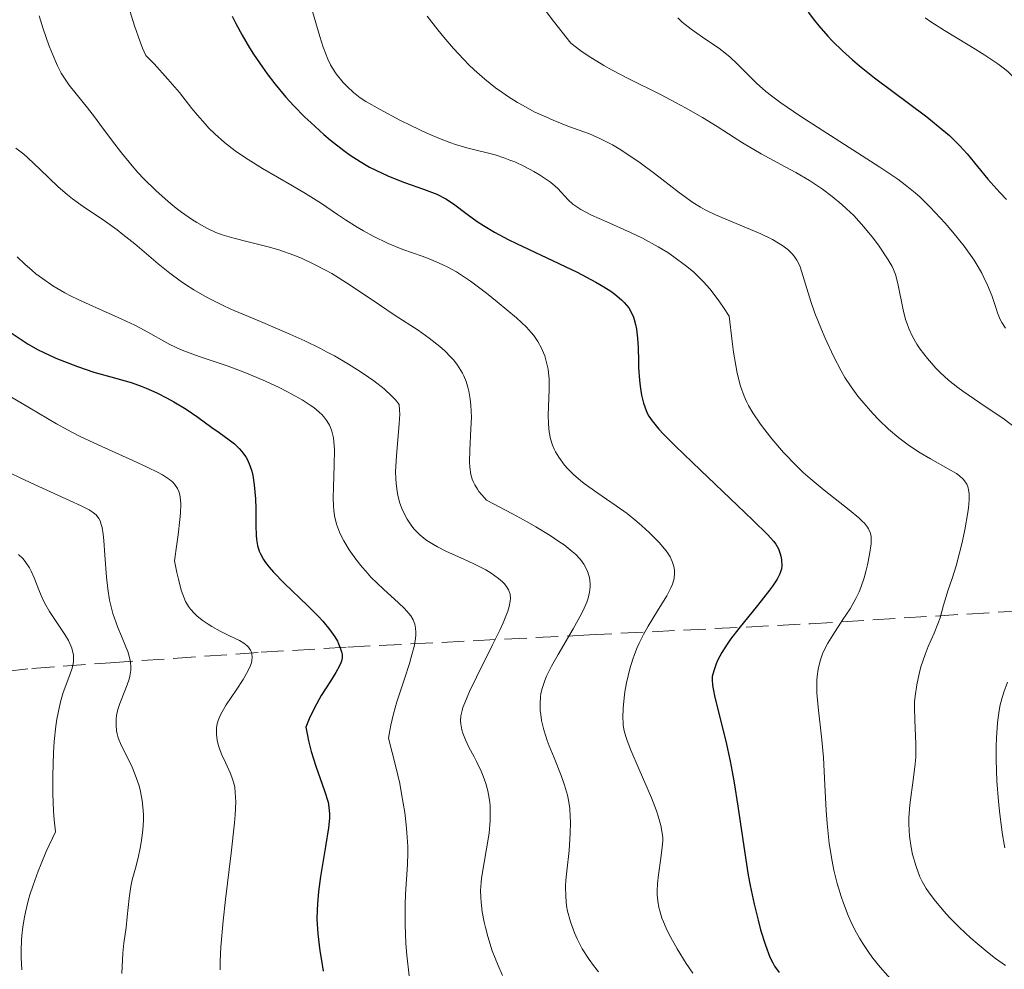
# Model space of a CAD drawing. Units: metres. Extents: x 678542 to 680471, y 4752074 to 4753937.
# Drawn here: x 678989 to 679065, y 4753398 to 4753471 of the extents above; entities that cross this region are included whole.
import ezdxf

# ---------------------------------------------------------------- set-up
doc = ezdxf.new("R2010")
doc.units = ezdxf.units.M
doc.header["$MEASUREMENT"] = 0
doc.linetypes.add('DGN Style 3', pattern=[2.435891, 1.739922, -0.695969])
for name, color, linetype, lineweight in [('Curva de nivel directora', 30, 'Continuous', 30), ('Curva de nivel intermedia', 30, 'Continuous', 0), ('Zona arbolada', 92, 'DGN Style 3', 0)]:
    doc.layers.add(name, color=color, linetype=linetype, lineweight=lineweight)

msp = doc.modelspace()

# ---------------------------------------------------------------- linework, layer by layer
at = {"layer": 'Curva de nivel directora', "color": 30, "linetype": 'Continuous', "lineweight": 30, "flags": 128}
for points, elevation in [([(679049.78, 4753471.9), (679050.26, 4753471.25), (679050.6, 4753470.83), (679051.3, 4753470.03), (679051.67, 4753469.65), (679052.43, 4753468.9), (679053.22, 4753468.19), (679053.77, 4753467.72), (679054.92, 4753466.8), (679058.98, 4753463.78), (679060.19, 4753462.8), (679060.74, 4753462.32), (679061.23, 4753461.84), (679061.54, 4753461.52), (679062.11, 4753460.89), (679063.73, 4753458.94), (679064.65, 4753457.9), (679065.18, 4753457.36)], 1450), ([(679005.08, 4753471.6), (679005.37, 4753471.02), (679005.86, 4753470.1), (679006.43, 4753469.13), (679006.74, 4753468.63), (679007.42, 4753467.62), (679007.79, 4753467.1), (679008.38, 4753466.33), (679009.25, 4753465.3), (679009.86, 4753464.63), (679010.72, 4753463.75), (679011.17, 4753463.32), (679012.18, 4753462.4), (679012.7, 4753461.97), (679013.73, 4753461.16), (679014.24, 4753460.8), (679015, 4753460.3), (679015.74, 4753459.87), (679016.22, 4753459.62), (679017.15, 4753459.18), (679017.59, 4753459), (679018.44, 4753458.68), (679019.93, 4753458.16), (679020.55, 4753457.93), (679020.96, 4753457.76), (679021.67, 4753457.4), (679022.26, 4753457.02), (679023.31, 4753456.22), (679024.1, 4753455.65), (679024.57, 4753455.34), (679025.43, 4753454.83), (679026.5, 4753454.26), (679027.13, 4753453.94), (679031.84, 4753451.71), (679033.3, 4753450.94), (679033.93, 4753450.58), (679034.47, 4753450.23), (679034.78, 4753450), (679035.3, 4753449.56), (679035.51, 4753449.35), (679035.85, 4753448.93), (679036.09, 4753448.5), (679036.22, 4753448.22), (679036.28, 4753448.03), (679036.38, 4753447.64), (679036.45, 4753447.29), (679036.53, 4753446.58), (679036.58, 4753445.83), (679036.6, 4753444.82), (679036.62, 4753444.32), (679036.69, 4753443.33), (679036.74, 4753442.85), (679036.85, 4753442.17), (679037, 4753441.54), (679037.09, 4753441.25), (679037.29, 4753440.77), (679037.42, 4753440.54), (679037.67, 4753440.16), (679038.19, 4753439.52), (679038.55, 4753439.14), (679039.48, 4753438.2), (679041.42, 4753436.33), (679044.3, 4753433.6), (679045.49, 4753432.47), (679046.65, 4753431.31), (679047.08, 4753430.83), (679047.26, 4753430.6), (679047.47, 4753430.22), (679047.61, 4753429.85), (679047.66, 4753429.66), (679047.72, 4753429.37), (679047.73, 4753428.92), (679047.7, 4753428.66), (679047.66, 4753428.52), (679047.58, 4753428.28), (679047.36, 4753427.87), (679047.01, 4753427.34), (679046.78, 4753427.02)], 1425), ([(678987.92, 4753447), (678988.79, 4753446.42), (678989.25, 4753446.13), (678990.03, 4753445.69), (678990.46, 4753445.47)], 1400), ([(678990.46, 4753445.47), (678991.4, 4753445.04), (678992.39, 4753444.64), (678993.06, 4753444.39), (678994.35, 4753443.96), (678995.65, 4753443.59), (678997.23, 4753443.15), (678998.01, 4753442.87), (678998.41, 4753442.71), (678999.23, 4753442.35), (679000.03, 4753441.94), (679000.55, 4753441.65), (679001.51, 4753441.08), (679002.42, 4753440.45), (679003.5, 4753439.66), (679004.06, 4753439.26), (679004.85, 4753438.7), (679005.25, 4753438.38), (679005.63, 4753438.02), (679005.8, 4753437.82), (679006.13, 4753437.38), (679006.27, 4753437.13), (679006.45, 4753436.71), (679006.6, 4753436.25), (679006.68, 4753435.92), (679006.79, 4753435.21), (679006.88, 4753434.11), (679006.9, 4753433.37), (679006.91, 4753432.02), (679006.93, 4753431.28), (679006.96, 4753430.95), (679007.04, 4753430.49), (679007.18, 4753430.06), (679007.27, 4753429.84), (679007.51, 4753429.4), (679007.67, 4753429.17), (679007.95, 4753428.81), (679008.29, 4753428.42), (679009.11, 4753427.57), (679010.96, 4753425.8), (679011.77, 4753424.99), (679012.12, 4753424.62), (679012.66, 4753423.95), (679013.05, 4753423.39), (679013.24, 4753423.06), (679013.34, 4753422.85), (679013.48, 4753422.48), (679013.58, 4753422.16), (679013.6, 4753422), (679013.6, 4753421.76), (679013.55, 4753421.51), (679013.5, 4753421.37), (679013.41, 4753421.15), (679013.13, 4753420.63), (679012.71, 4753419.97), (679011.99, 4753418.85), (679011.61, 4753418.18), (679011.24, 4753417.43), (679011.06, 4753417.03), (679010.8, 4753416.38), (679010.91, 4753415.74), (679011, 4753415.32), (679011.21, 4753414.5), (679011.56, 4753413.35), (679012.24, 4753411.45), (679012.52, 4753410.56), (679012.59, 4753410.18), (679012.64, 4753409.62), (679012.63, 4753409.31), (679012.56, 4753408.57), (679012.33, 4753407.11), (679011.94, 4753404.78), (679011.78, 4753403.63), (679011.69, 4753402.66), (679011.66, 4753402.19), (679011.65, 4753401.48), (679011.72, 4753400.33), (679011.88, 4753399.01), (679012, 4753398.26), (679012.15, 4753397.43)], 1400), ([(679046.78, 4753427.02), (679045.84, 4753425.84), (679044.39, 4753424.05), (679043.76, 4753423.22), (679043.5, 4753422.84), (679043.08, 4753422.18), (679042.78, 4753421.62), (679042.64, 4753421.3), (679042.45, 4753420.76), (679042.34, 4753420.31), (679042.33, 4753420.07), (679042.35, 4753419.64), (679042.4, 4753419.37), (679042.54, 4753418.69), (679043.39, 4753415.29), (679043.72, 4753413.75), (679043.88, 4753412.92), (679044.03, 4753412.06), (679044.32, 4753410.26), (679044.85, 4753406.6), (679045.12, 4753404.89), (679045.27, 4753404.1), (679045.58, 4753402.65), (679045.89, 4753401.39), (679046.09, 4753400.66), (679046.46, 4753399.47), (679046.81, 4753398.54), (679047.03, 4753398.09), (679047.17, 4753397.83), (679047.52, 4753397.34)], 1425)]:
    msp.add_lwpolyline(points, dxfattribs=dict(at, elevation=elevation))
at = {"layer": 'Curva de nivel intermedia', "color": 30, "linetype": 'Continuous', "lineweight": 0, "flags": 128}
for points, elevation in [([(679028.04, 4753473.83), (679030.02, 4753471.21), (679031.35, 4753469.5), (679032.14, 4753468.9), (679032.71, 4753468.51), (679033.93, 4753467.76), (679034.56, 4753467.4), (679035.85, 4753466.72), (679038.36, 4753465.47), (679039.49, 4753464.89), (679040.26, 4753464.48), (679041.59, 4753463.72), (679042.72, 4753463.02), (679044.04, 4753462.16), (679044.67, 4753461.76), (679046.13, 4753460.91), (679048, 4753459.9), (679048.83, 4753459.44), (679049.89, 4753458.82), (679050.51, 4753458.42), (679050.89, 4753458.15), (679051.64, 4753457.58), (679052.38, 4753456.96), (679052.76, 4753456.63), (679053.31, 4753456.1), (679054.11, 4753455.24), (679054.84, 4753454.33), (679055.28, 4753453.73), (679055.98, 4753452.68), (679056.29, 4753452.15), (679056.41, 4753451.91), (679056.56, 4753451.53), (679056.74, 4753450.84), (679057.15, 4753448.79), (679057.34, 4753448.05), (679057.46, 4753447.69), (679057.58, 4753447.35), (679057.87, 4753446.71), (679058.21, 4753446.11), (679058.46, 4753445.73), (679059.04, 4753445), (679059.69, 4753444.26), (679060.06, 4753443.89), (679060.68, 4753443.33), (679061.39, 4753442.75), (679061.78, 4753442.46), (679063.09, 4753441.56), (679064.98, 4753440.29), (679065.88, 4753439.62)], 1440), ([(678997.03, 4753472.33), (678997.5, 4753470.85), (678997.94, 4753469.6), (678998.13, 4753469.1), (678998.38, 4753468.54), (678999.01, 4753467.89), (679000.09, 4753466.7), (679000.98, 4753465.65), (679001.95, 4753464.43), (679002.39, 4753463.89), (679002.97, 4753463.22), (679003.27, 4753462.9), (679003.72, 4753462.45), (679004.47, 4753461.79), (679005.32, 4753461.14), (679005.8, 4753460.8), (679006.32, 4753460.46), (679007.44, 4753459.77), (679009.76, 4753458.41), (679010.78, 4753457.81), (679012, 4753457.04), (679013.26, 4753456.18), (679013.88, 4753455.77), (679014.78, 4753455.21), (679015.26, 4753454.92), (679016.01, 4753454.51), (679017.17, 4753453.95), (679018.33, 4753453.48), (679019.81, 4753452.95), (679020.5, 4753452.69), (679021.38, 4753452.31), (679021.82, 4753452.1), (679022.48, 4753451.73), (679023.19, 4753451.28), (679023.57, 4753451.02), (679024.81, 4753450.09), (679025.65, 4753449.42), (679027.14, 4753448.16), (679027.92, 4753447.43), (679028.29, 4753447.03), (679028.49, 4753446.79), (679028.81, 4753446.34), (679029.09, 4753445.82), (679029.24, 4753445.46), (679029.33, 4753445.22), (679029.48, 4753444.71), (679029.59, 4753444.17), (679029.63, 4753443.89), (679029.67, 4753443.42), (679029.68, 4753442.6), (679029.61, 4753440.6), (679029.62, 4753439.93), (679029.64, 4753439.61), (679029.67, 4753439.32), (679029.77, 4753438.77), (679029.93, 4753438.27), (679030.07, 4753437.96), (679030.17, 4753437.75), (679030.42, 4753437.35), (679030.87, 4753436.74), (679031.13, 4753436.44), (679031.59, 4753435.98), (679032.11, 4753435.53), (679032.4, 4753435.3), (679033.37, 4753434.61), (679034.88, 4753433.58), (679035.72, 4753432.97), (679036.49, 4753432.35), (679036.88, 4753432.02), (679037.44, 4753431.51), (679038.21, 4753430.73), (679038.64, 4753430.22), (679038.83, 4753429.96), (679039.06, 4753429.6), (679039.23, 4753429.24), (679039.31, 4753429.02), (679039.35, 4753428.87), (679039.4, 4753428.58), (679039.41, 4753428.36), (679039.37, 4753427.93), (679039.24, 4753427.49), (679039.12, 4753427.2), (679038.8, 4753426.58), (679038.08, 4753425.41), (679037.35, 4753424.23), (679037, 4753423.59), (679036.66, 4753422.92), (679036.51, 4753422.57), (679036.3, 4753422.03)], 1420), ([(679011.32, 4753471.95), (679011.88, 4753470), (679012.15, 4753469.17), (679012.49, 4753468.25), (679012.7, 4753467.81), (679012.85, 4753467.56), (679013.14, 4753467.11), (679013.68, 4753466.45), (679013.99, 4753466.12), (679014.48, 4753465.66), (679015.02, 4753465.24), (679015.44, 4753464.97), (679016.55, 4753464.34)], 1430), ([(678990.1, 4753471.61), (678990.42, 4753470.6), (678990.86, 4753469.34), (678991.07, 4753468.78), (678991.52, 4753467.73)], 1415), ([(679020.21, 4753471.59), (679021.03, 4753470.53), (679021.5, 4753469.96), (679022.25, 4753469.08), (679023.05, 4753468.23), (679023.45, 4753467.82), (679023.86, 4753467.43), (679024.68, 4753466.7), (679025.51, 4753466.03), (679026.07, 4753465.63), (679026.45, 4753465.37), (679027.21, 4753464.89), (679027.65, 4753464.64), (679028.52, 4753464.17), (679029.41, 4753463.76), (679029.99, 4753463.51), (679031.13, 4753463.05), (679032.8, 4753462.44), (679033.67, 4753462.06), (679034.6, 4753461.59), (679035.1, 4753461.3), (679035.63, 4753460.96), (679036.73, 4753460.2), (679037.84, 4753459.38), (679039.8, 4753457.88), (679040.84, 4753457.12), (679041.42, 4753456.75), (679041.78, 4753456.55), (679042.59, 4753456.16), (679046.11, 4753454.68), (679047.01, 4753454.24), (679047.48, 4753453.97), (679047.74, 4753453.8), (679048.19, 4753453.46), (679048.54, 4753453.13), (679048.7, 4753452.95), (679048.9, 4753452.65), (679049.07, 4753452.31), (679049.15, 4753452.12), (679049.98, 4753449.43), (679050.3, 4753448.54), (679050.81, 4753447.26), (679051.09, 4753446.6), (679051.75, 4753445.18), (679052.33, 4753444.06), (679052.63, 4753443.54), (679053.11, 4753442.8), (679053.64, 4753442.08), (679053.93, 4753441.72), (679054.79, 4753440.73), (679055.26, 4753440.24), (679056.01, 4753439.52), (679056.81, 4753438.84), (679057.22, 4753438.53), (679057.64, 4753438.23), (679058.47, 4753437.69), (679059.27, 4753437.21), (679060.64, 4753436.45), (679061.28, 4753436.07), (679061.52, 4753435.89), (679061.8, 4753435.64), (679061.91, 4753435.52), (679062.08, 4753435.24), (679062.19, 4753434.96), (679062.23, 4753434.8), (679062.27, 4753434.53)], 1435), ([(679039.66, 4753471.45), (679040.01, 4753471.12), (679040.71, 4753470.57), (679041.59, 4753469.96), (679042.84, 4753469.1), (679043.44, 4753468.64), (679043.72, 4753468.4), (679044.26, 4753467.9), (679045.27, 4753466.89), (679045.78, 4753466.39), (679046.5, 4753465.75), (679046.92, 4753465.41), (679047.66, 4753464.86), (679049.14, 4753463.85), (679055.35, 4753459.86), (679056.73, 4753458.93), (679057.3, 4753458.5), (679058.09, 4753457.87), (679058.47, 4753457.53), (679059.25, 4753456.76), (679060.41, 4753455.51), (679061.01, 4753454.81), (679061.88, 4753453.72), (679062.65, 4753452.64), (679062.98, 4753452.12), (679063.26, 4753451.63), (679063.42, 4753451.31), (679063.7, 4753450.71), (679064.02, 4753449.9), (679064.33, 4753448.96), (679064.47, 4753448.56), (679064.69, 4753448.03), (679064.81, 4753447.8), (679065.08, 4753447.37)], 1445), ([(679058.86, 4753471.47), (679059.3, 4753471.15), (679060.35, 4753470.48), (679061.33, 4753469.88), (679062.78, 4753469), (679063.5, 4753468.55), (679064.49, 4753467.89), (679064.91, 4753467.58), (679065.27, 4753467.28), (679065.48, 4753467.09), (679065.85, 4753466.72), (679066.3, 4753466.16)], 1455), ([(678991.52, 4753467.73), (678991.81, 4753467.17), (678992.01, 4753466.84), (678992.43, 4753466.23), (678992.97, 4753465.55), (678993.86, 4753464.46), (678994.4, 4753463.76), (678995.02, 4753462.93), (678995.96, 4753461.66), (678996.48, 4753460.98), (678997.31, 4753459.96), (678997.75, 4753459.46), (678998.21, 4753458.97), (678999.15, 4753458.04), (679000.11, 4753457.19), (679000.74, 4753456.68), (679001.14, 4753456.37), (679001.92, 4753455.82), (679002.33, 4753455.56), (679003.1, 4753455.13), (679003.82, 4753454.8), (679004.29, 4753454.62), (679005.21, 4753454.34), (679006.31, 4753454.07), (679007.87, 4753453.68), (679008.69, 4753453.44), (679009.85, 4753453.03), (679010.45, 4753452.79), (679011.37, 4753452.37), (679012.32, 4753451.88), (679012.8, 4753451.6), (679013.29, 4753451.3), (679014.3, 4753450.65), (679016.5, 4753449.17), (679017.73, 4753448.36), (679019.5, 4753447.21), (679020.37, 4753446.6), (679021.2, 4753445.94), (679021.58, 4753445.6), (679022.05, 4753445.12), (679022.27, 4753444.87), (679022.57, 4753444.48), (679022.83, 4753444.08), (679022.94, 4753443.88), (679023.05, 4753443.66), (679023.23, 4753443.23), (679023.37, 4753442.78), (679023.44, 4753442.48), (679023.55, 4753441.86), (679023.6, 4753441.39), (679023.64, 4753440.46), (679023.61, 4753439.55), (679023.51, 4753437.89), (679023.49, 4753436.98), (679023.52, 4753436.57), (679023.61, 4753436), (679023.71, 4753435.64), (679023.78, 4753435.47), (679023.9, 4753435.21), (679024.11, 4753434.86), (679024.23, 4753434.69), (679024.44, 4753434.42), (679024.82, 4753434.01), (679026.84, 4753432.95), (679027.97, 4753432.33), (679028.63, 4753431.95), (679029.75, 4753431.26), (679030.44, 4753430.81), (679030.83, 4753430.53), (679031.46, 4753430.03), (679031.71, 4753429.81), (679032.1, 4753429.4), (679032.37, 4753429.04), (679032.5, 4753428.82), (679032.67, 4753428.42), (679032.8, 4753427.99), (679032.84, 4753427.79), (679032.87, 4753427.48), (679032.87, 4753427.27), (679032.82, 4753426.86), (679032.71, 4753426.41), (679032.59, 4753426.1), (679032.28, 4753425.4), (679032.06, 4753424.96), (679031.53, 4753424.01), (679030.37, 4753422.02), (679029.87, 4753421.12), (679029.48, 4753420.35), (679029.34, 4753420), (679029.13, 4753419.38), (679029.04, 4753418.99), (679029, 4753418.73), (679028.97, 4753418.21), (679028.99, 4753417.66), (679029.02, 4753417.37), (679029.09, 4753416.91), (679029.26, 4753416.17), (679029.51, 4753415.36), (679029.67, 4753414.93), (679030.06, 4753414), (679030.62, 4753412.63)], 1415), ([(679016.55, 4753464.34), (679018.1, 4753463.52), (679018.95, 4753463.1), (679020.19, 4753462.5), (679021.3, 4753462.03), (679021.97, 4753461.77), (679022.41, 4753461.62), (679023.3, 4753461.36), (679025.48, 4753460.81), (679026.24, 4753460.57), (679026.62, 4753460.42), (679027.01, 4753460.27), (679027.77, 4753459.92), (679028.49, 4753459.53), (679028.94, 4753459.27), (679029.71, 4753458.74), (679029.94, 4753458.56), (679030.34, 4753458.21), (679031.16, 4753457.33), (679031.52, 4753457), (679031.74, 4753456.84), (679032.14, 4753456.59), (679032.97, 4753456.15), (679034.15, 4753455.61), (679036, 4753454.78), (679036.91, 4753454.34), (679038.14, 4753453.68), (679038.88, 4753453.23), (679039.36, 4753452.91), (679040.27, 4753452.23), (679040.88, 4753451.73), (679041.19, 4753451.44), (679041.66, 4753450.97), (679042.15, 4753450.41), (679042.4, 4753450.09), (679042.93, 4753449.37), (679043.21, 4753448.97), (679043.64, 4753448.29), (679043.88, 4753446.33), (679043.99, 4753445.51), (679044.16, 4753444.46), (679044.28, 4753443.87), (679044.53, 4753442.87), (679044.8, 4753442.08), (679045.01, 4753441.63), (679045.16, 4753441.35), (679045.49, 4753440.79), (679046.08, 4753439.91), (679046.41, 4753439.46), (679046.96, 4753438.76), (679047.87, 4753437.7), (679048.87, 4753436.67), (679049.4, 4753436.17), (679049.93, 4753435.69), (679051.01, 4753434.79), (679052.97, 4753433.26), (679053.7, 4753432.65), (679053.98, 4753432.39), (679054.14, 4753432.22), (679054.38, 4753431.92), (679054.47, 4753431.78), (679054.59, 4753431.5), (679054.66, 4753431.22), (679054.68, 4753431.03), (679054.66, 4753430.62), (679054.55, 4753429.8), (679054.39, 4753428.98), (679054.29, 4753428.57), (679054.13, 4753427.97), (679053.87, 4753427.24), (679053.73, 4753426.89), (679053.49, 4753426.37), (679053.04, 4753425.58), (679052.48, 4753424.74), (679051.68, 4753423.54), (679051.31, 4753422.92), (679051.02, 4753422.36), (679050.9, 4753422.07), (679050.73, 4753421.62), (679050.6, 4753421.13), (679050.55, 4753420.88), (679050.48, 4753420.33), (679050.46, 4753420.03), (679050.45, 4753419.56), (679050.46, 4753419.06), (679050.55, 4753417.95), (679050.83, 4753415.41), (679050.96, 4753414.04), (679051.08, 4753411.89), (679051.17, 4753409.91), (679051.24, 4753408.9), (679051.41, 4753407.36), (679051.64, 4753405.97), (679051.78, 4753405.28), (679052.04, 4753404.24), (679052.34, 4753403.23), (679052.51, 4753402.73), (679052.88, 4753401.77), (679053.08, 4753401.31), (679053.41, 4753400.64), (679053.76, 4753400)], 1430), ([(678988.29, 4753461.35), (678988.91, 4753460.87), (678989.22, 4753460.6), (678990.18, 4753459.69), (678991.55, 4753458.36), (678992.29, 4753457.71), (678992.69, 4753457.4), (678993.51, 4753456.82), (678995.25, 4753455.64), (678996.15, 4753454.99), (678996.6, 4753454.64), (678997.51, 4753453.9), (678999.34, 4753452.36), (679000.24, 4753451.63), (679001.04, 4753451.04), (679001.45, 4753450.75)], 1410), ([(678988.4, 4753452.9), (678988.98, 4753452.34), (678989.55, 4753451.83), (678989.85, 4753451.58), (678990.35, 4753451.21), (678991.16, 4753450.66), (678992.09, 4753450.11), (678992.59, 4753449.84), (678993.13, 4753449.58), (678994.25, 4753449.06), (678996.51, 4753448.07), (678997.52, 4753447.6), (678997.97, 4753447.37), (678998.77, 4753446.93), (678999.76, 4753446.36), (679000.25, 4753446.1), (679001.07, 4753445.71), (679001.52, 4753445.53), (679002.52, 4753445.16), (679004.76, 4753444.41), (679005.93, 4753443.98), (679006.51, 4753443.75), (679007.65, 4753443.26), (679008.72, 4753442.75), (679009.37, 4753442.41), (679010.5, 4753441.79), (679011.14, 4753441.38), (679011.41, 4753441.2), (679011.84, 4753440.85), (679012.07, 4753440.63), (679012.2, 4753440.48), (679012.43, 4753440.17), (679012.62, 4753439.83), (679012.7, 4753439.65), (679012.81, 4753439.36), (679012.93, 4753438.85), (679013, 4753438.25), (679013.02, 4753437.91), (679013, 4753436.73), (679012.93, 4753435.01), (679012.91, 4753434.19), (679012.93, 4753433.54), (679012.96, 4753433.23), (679013.02, 4753432.79), (679013.17, 4753432.15), (679013.4, 4753431.52)], 1405), ([(679001.45, 4753450.75), (679002.09, 4753450.35), (679003.13, 4753449.75), (679004.32, 4753449.15), (679004.98, 4753448.85), (679007.27, 4753447.88), (679009.54, 4753446.91), (679010.71, 4753446.38), (679011.88, 4753445.81), (679012.45, 4753445.51), (679013.02, 4753445.21), (679014.11, 4753444.57), (679014.81, 4753444.13), (679015.25, 4753443.84), (679016.06, 4753443.27), (679016.86, 4753442.65), (679017.5, 4753442.07), (679017.75, 4753441.8), (679018.04, 4753441.43), (679018.07, 4753441.01), (679018.08, 4753440.68), (679018.04, 4753439.95), (679017.82, 4753437.45), (679017.76, 4753436.23), (679017.77, 4753435.67), (679017.8, 4753435.33), (679017.88, 4753434.69), (679017.93, 4753434.4), (679018.07, 4753433.86), (679018.24, 4753433.37), (679018.37, 4753433.07), (679018.66, 4753432.53), (679019.02, 4753432), (679019.21, 4753431.76), (679019.64, 4753431.32), (679019.96, 4753431.05), (679020.19, 4753430.88), (679020.69, 4753430.56), (679021, 4753430.39), (679021.66, 4753430.06), (679023.11, 4753429.41), (679023.84, 4753429.07), (679024.76, 4753428.59), (679025.18, 4753428.33), (679025.74, 4753427.94), (679026.06, 4753427.66), (679026.19, 4753427.53), (679026.37, 4753427.32), (679026.52, 4753427.06), (679026.58, 4753426.93), (679026.64, 4753426.72), (679026.67, 4753426.37), (679026.65, 4753426.18), (679026.57, 4753425.75), (679026.46, 4753425.38), (679026.11, 4753424.49), (679025.87, 4753423.96), (679025.29, 4753422.78), (679024.03, 4753420.27), (679023.5, 4753419.16), (679023.12, 4753418.27), (679022.99, 4753417.9), (679022.92, 4753417.67), (679022.83, 4753417.26), (679022.8, 4753416.88), (679022.81, 4753416.65), (679022.89, 4753416.19), (679022.97, 4753415.93), (679023.18, 4753415.39), (679023.45, 4753414.84), (679023.85, 4753414.09), (679024.05, 4753413.71), (679024.4, 4753412.96), (679024.56, 4753412.59), (679024.76, 4753412.02), (679024.92, 4753411.45), (679024.98, 4753411.16), (679025.07, 4753410.55), (679025.09, 4753410.24), (679025.11, 4753409.59), (679025.1, 4753409.14), (679025.01, 4753408.16), (679024.43, 4753404.65), (679024.4, 4753404.32), (679024.36, 4753403.71), (679024.37, 4753403.15), (679024.39, 4753402.79), (679024.49, 4753402.06), (679024.64, 4753401.25), (679024.73, 4753400.82), (679024.91, 4753400.13), (679025.26, 4753399.03), (679025.71, 4753397.87), (679026.05, 4753397.1)], 1410), ([(678987.89, 4753442.02), (678989.35, 4753441.18), (678991.44, 4753439.94)], 1395), ([(678991.44, 4753439.94), (678992.63, 4753439.28), (678993.29, 4753438.95), (678994.67, 4753438.3), (678997.36, 4753437.09), (678998.48, 4753436.58), (678999.34, 4753436.16), (678999.68, 4753435.97), (679000.21, 4753435.62), (679000.47, 4753435.4), (679000.61, 4753435.25), (679000.83, 4753434.92), (679000.94, 4753434.67), (679000.99, 4753434.52), (679001.04, 4753434.26), (679001.08, 4753433.73), (679001.06, 4753432.99), (679001.02, 4753432.52), (679000.89, 4753431.33), (679000.79, 4753430.59), (679000.6, 4753429.3), (679000.79, 4753428.39), (679000.91, 4753427.88), (679001.13, 4753427.03), (679001.24, 4753426.69), (679001.46, 4753426.15), (679001.68, 4753425.75), (679001.83, 4753425.54), (679002.15, 4753425.2), (679002.34, 4753425.03), (679002.76, 4753424.69), (679003.21, 4753424.38), (679003.51, 4753424.19), (679004.14, 4753423.84), (679004.83, 4753423.5), (679005.65, 4753423.11), (679005.98, 4753422.91), (679006.24, 4753422.7), (679006.34, 4753422.59), (679006.5, 4753422.36), (679006.57, 4753422.2), (679006.6, 4753422.08), (679006.63, 4753421.83), (679006.6, 4753421.56), (679006.57, 4753421.41), (679006.5, 4753421.18), (679006.33, 4753420.78), (679005.94, 4753420.09), (679005.39, 4753419.26), (679004.61, 4753418.11), (679004.29, 4753417.58), (679004.17, 4753417.34), (679003.99, 4753416.91), (679003.89, 4753416.53), (679003.86, 4753416.3), (679003.86, 4753415.84), (679003.92, 4753415.38), (679003.96, 4753415.15), (679004.06, 4753414.79), (679004.27, 4753414.23), (679004.55, 4753413.63), (679004.94, 4753412.79), (679005.11, 4753412.35), (679005.23, 4753411.94), (679005.27, 4753411.71), (679005.32, 4753411.32), (679005.35, 4753410.58), (679005.3, 4753409.58), (679005.25, 4753408.96), (679005, 4753406.6), (679004.56, 4753403.01), (679004.37, 4753401.35), (679004.19, 4753399.34), (679004.15, 4753398.23), (679004.15, 4753397.54)], 1395), ([(678987.88, 4753436.11), (678988.63, 4753435.74), (678990.06, 4753435.06), (678992.46, 4753433.99), (678993.36, 4753433.58), (678993.97, 4753433.26), (678994.21, 4753433.11), (678994.51, 4753432.86), (678994.73, 4753432.58), (678994.82, 4753432.41), (678994.92, 4753432.12), (678994.98, 4753431.9), (678995.07, 4753431.37), (678995.12, 4753430.89), (678995.19, 4753429.75), (678995.32, 4753428.02), (678995.42, 4753427.12), (678995.56, 4753426.24), (678995.65, 4753425.82), (678995.81, 4753425.22), (678995.94, 4753424.84), (678996.21, 4753424.12), (678996.48, 4753423.45), (678996.82, 4753422.63), (678996.97, 4753422.25), (678997.13, 4753421.7), (678997.18, 4753421.44), (678997.21, 4753421.06), (678997.2, 4753420.81), (678997.14, 4753420.34), (678997.08, 4753420.11), (678996.94, 4753419.67), (678996.45, 4753418.49), (678996.35, 4753418.23), (678996.2, 4753417.75), (678996.11, 4753417.3), (678996.08, 4753417.03), (678996.07, 4753416.54), (678996.1, 4753416.1), (678996.14, 4753415.88), (678996.24, 4753415.55), (678996.46, 4753415), (678996.79, 4753414.34), (678997.31, 4753413.28), (678997.56, 4753412.68), (678997.85, 4753411.83), (678997.96, 4753411.38), (678998.1, 4753410.68), (678998.18, 4753409.94), (678998.2, 4753409.56), (678998.19, 4753409.17), (678998.15, 4753408.39), (678998.05, 4753407.62), (678997.97, 4753407.13), (678997.79, 4753406.25), (678997.57, 4753405.45), (678997.31, 4753404.52), (678997.21, 4753404.01), (678997.09, 4753403.1), (678996.94, 4753401.65), (678996.84, 4753400.84), (678996.68, 4753399.61), (678996.6, 4753398.83), (678996.51, 4753397.27)], 1390), ([(679062.27, 4753434.53), (679062.28, 4753434.04), (679062.22, 4753433.41), (679062.17, 4753433.04), (679061.93, 4753431.71), (679061.72, 4753430.73), (679061.26, 4753428.92), (679060.96, 4753427.94), (679060.62, 4753426.97), (679060.48, 4753426.54), (679060.28, 4753425.85), (679060.01, 4753424.88), (679059.84, 4753424.4), (679059.55, 4753423.69), (679059.09, 4753422.65), (679058.85, 4753422.02), (679058.53, 4753421.06), (679058.38, 4753420.52), (679058.2, 4753419.67), (679058.08, 4753418.79), (679058.04, 4753418.34), (679058.03, 4753417.88), (679058.05, 4753416.96), (679058.14, 4753415.06), (679058.13, 4753414.06), (679058.09, 4753413.54), (679057.96, 4753412.49), (679057.67, 4753410.36), (679057.59, 4753409.34), (679057.58, 4753408.85), (679057.64, 4753407.91), (679057.76, 4753407.04), (679057.88, 4753406.51), (679058.15, 4753405.56), (679058.45, 4753404.76), (679058.62, 4753404.4), (679058.93, 4753403.87), (679059.11, 4753403.59), (679059.55, 4753403.01), (679060.3, 4753402.11), (679060.75, 4753401.61), (679061.53, 4753400.83), (679062.41, 4753400), (679062.9, 4753399.58), (679063.82, 4753398.81), (679064.31, 4753398.43), (679065.08, 4753397.87)], 1435), ([(679013.4, 4753431.52), (679013.56, 4753431.19), (679013.73, 4753430.85), (679014.16, 4753430.15), (679014.67, 4753429.43), (679015.17, 4753428.8), (679015.44, 4753428.49), (679015.85, 4753428.03), (679016.81, 4753427.09), (679017.98, 4753426.03), (679018.44, 4753425.59), (679018.79, 4753425.22), (679018.93, 4753425.04), (679019.12, 4753424.72), (679019.21, 4753424.51), (679019.25, 4753424.37), (679019.31, 4753424.08), (679019.33, 4753423.76), (679019.33, 4753423.57), (679019.3, 4753423.25), (679019.19, 4753422.64), (679018.98, 4753421.83), (679018.83, 4753421.33), (679018.44, 4753420.15), (679017.86, 4753418.34), (679017.6, 4753417.42), (679017.38, 4753416.54), (679017.3, 4753416.12), (679017.21, 4753415.53), (679017.78, 4753413.31), (679018.08, 4753412.01), (679018.23, 4753411.21), (679018.47, 4753409.76), (679018.59, 4753408.79), (679018.64, 4753408.2), (679018.7, 4753407.12), (679018.71, 4753406.63), (679018.69, 4753405.73), (679018.54, 4753403.43), (679018.5, 4753402.62), (679018.49, 4753401.06), (679018.56, 4753399.59), (679018.63, 4753398.68), (679018.82, 4753397.08)], 1405), ([(678988.49, 4753429.79), (678988.83, 4753429.47), (678989.02, 4753429.24), (678989.34, 4753428.76), (678989.48, 4753428.51), (678989.72, 4753427.99), (678990.12, 4753426.93), (678990.34, 4753426.42), (678990.51, 4753426.05), (678990.9, 4753425.36), (678992.1, 4753423.58), (678992.38, 4753423.11), (678992.49, 4753422.87), (678992.63, 4753422.53), (678992.72, 4753422.18), (678992.75, 4753422.01), (678992.77, 4753421.65), (678992.76, 4753421.46), (678992.71, 4753421.18), (678992.63, 4753420.89), (678992.39, 4753420.23), (678991.97, 4753419.09), (678991.76, 4753418.36), (678991.56, 4753417.49), (678991.47, 4753417), (678991.39, 4753416.46), (678991.27, 4753415.27), (678991.21, 4753414.42), (678991.15, 4753412.62), (678991.16, 4753411.23), (678991.22, 4753409.87), (678991.26, 4753409.2), (678991.36, 4753408.25), (678990.64, 4753406.72), (678990.24, 4753405.78), (678990.01, 4753405.2), (678989.62, 4753404.11), (678989.38, 4753403.36), (678989.25, 4753402.89), (678989.03, 4753402.03), (678988.95, 4753401.63), (678988.83, 4753400.89), (678988.75, 4753400.22), (678988.72, 4753399.81), (678988.7, 4753399.07), (678988.7, 4753398.51), (678988.74, 4753397.54)], 1385), ([(679036.3, 4753422.03), (679036.17, 4753421.67), (679035.95, 4753420.92), (679035.69, 4753419.82), (679035.56, 4753419.12), (679035.5, 4753418.67), (679035.41, 4753417.86), (679035.39, 4753417.1), (679035.41, 4753416.76), (679035.43, 4753416.54), (679035.51, 4753416.11), (679035.63, 4753415.66), (679035.74, 4753415.34), (679036.02, 4753414.61), (679036.66, 4753413.1), (679037.61, 4753410.89), (679038, 4753409.9), (679038.14, 4753409.48), (679038.35, 4753408.76), (679038.46, 4753408.16), (679038.49, 4753407.79), (679038.49, 4753407.56), (679038.46, 4753407.08), (679038.34, 4753406.21), (679038.15, 4753404.93), (679038.08, 4753404.26), (679038.06, 4753403.67), (679038.06, 4753403.36), (679038.11, 4753402.89), (679038.19, 4753402.39), (679038.26, 4753402.12), (679038.43, 4753401.56), (679038.54, 4753401.26), (679038.75, 4753400.78), (679038.99, 4753400.28), (679039.6, 4753399.18), (679040.31, 4753398.04), (679040.83, 4753397.28)], 1420), ([(679065.25, 4753419.87), (679064.96, 4753419.11), (679064.85, 4753418.77), (679064.67, 4753418.12), (679064.59, 4753417.69), (679064.47, 4753416.72), (679064.4, 4753415.55), (679064.38, 4753414.89), (679064.38, 4753413.85)], 1440), ([(679064.38, 4753413.85), (679064.42, 4753412.22), (679064.54, 4753410.62), (679064.65, 4753409.64), (679064.86, 4753408.03), (679064.99, 4753407.3), (679065.05, 4753407.02)], 1440), ([(679030.62, 4753412.63), (679030.87, 4753411.89), (679031.09, 4753411.11), (679031.17, 4753410.71), (679031.27, 4753410.08), (679031.32, 4753409.44), (679031.34, 4753409.01), (679031.32, 4753408.13), (679031.22, 4753406.82), (679031.05, 4753405.21), (679030.98, 4753404.51), (679030.95, 4753404.03), (679030.96, 4753403.21), (679031.03, 4753402.51), (679031.11, 4753402.09), (679031.34, 4753401.27), (679031.64, 4753400.41), (679031.84, 4753399.94), (679032.24, 4753399.18), (679032.78, 4753398.34), (679033.12, 4753397.88), (679033.51, 4753397.4)], 1415), ([(679053.76, 4753400), (679054.01, 4753399.59), (679054.53, 4753398.81), (679054.8, 4753398.44), (679055.36, 4753397.74), (679055.95, 4753397.07), (679056.35, 4753396.64), (679057.15, 4753395.83), (679057.97, 4753395.05), (679058.38, 4753394.68), (679059.01, 4753394.15), (679059.66, 4753393.65), (679060, 4753393.41), (679060.7, 4753392.97), (679061.07, 4753392.76), (679061.64, 4753392.47), (679062.23, 4753392.21), (679062.64, 4753392.04), (679063.48, 4753391.75), (679064.33, 4753391.48), (679066, 4753390.98)], 1430)]:
    msp.add_lwpolyline(points, dxfattribs=dict(at, elevation=elevation))
at = {"layer": 'Zona arbolada', "color": 92, "linetype": 'DGN Style 3', "lineweight": 0}
msp.add_polyline3d([(678977.8, 4753419.63, 1394.13), (678989.54, 4753420.94, 1401.02), (678995.64, 4753421.38, 1405.35), (679007.33, 4753422.2, 1414.75), (679014.05, 4753422.6, 1419.73), (679032.81, 4753423.55, 1432.1), (679049.93, 4753424.41, 1442.43), (679066.96, 4753425.47, 1451.46)], dxfattribs=at)
msp.add_polyline3d([(678977.8, 4753419.63, 1394.13), (678989.54, 4753420.94, 1401.02), (678995.64, 4753421.38, 1405.35), (679007.33, 4753422.2, 1414.75), (679014.05, 4753422.6, 1419.73), (679032.81, 4753423.55, 1432.1), (679049.93, 4753424.41, 1442.43), (679066.96, 4753425.47, 1451.46)], dxfattribs=at)

doc.saveas('drawing.dxf')
